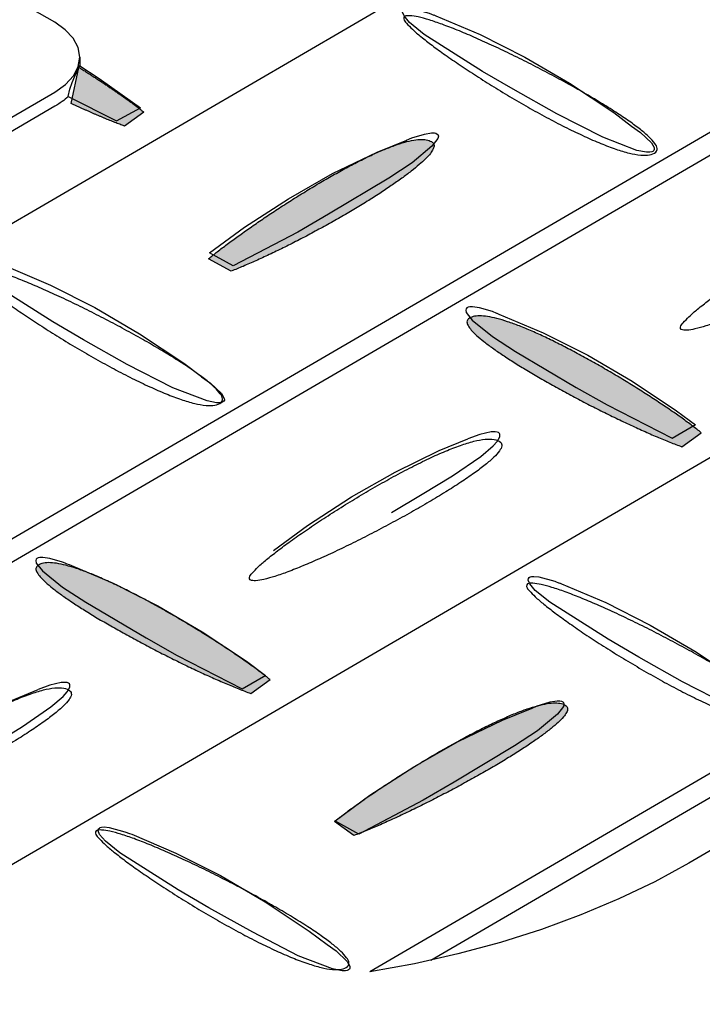
# Model space of a CAD drawing. Extents: x 0 to 216, y 0 to 280.
# Drawn here: x 32 to 35, y 162 to 166 of the extents above; entities that cross this region are included whole.
import ezdxf

# ---------------------------------------------------------------- set-up
doc = ezdxf.new("R2010")
doc.units = 0
doc.header["$LTSCALE"] = 10
doc.header["$MEASUREMENT"] = 0
doc.layers.get('Defpoints').update_dxf_attribs({"linetype": 'CONTINUOUS'})
doc.layers.add('CADdetails-7-VERYFINE', color=7, linetype='CONTINUOUS')
doc.layers.add('CADdetails-9-EXTRAFINE', color=9, linetype='CONTINUOUS')
doc.styles.add('CADdetails-DIMENSIONS', font='ARIALN.TTF', dxfattribs={"height": 2.38})
doc.dimstyles.new('CADdetails-LEADER', dxfattribs={"dimtxt": 2.38, "dimasz": 2.38, "dimexe": 0.5, "dimexo": 1.5, "dimgap": 1, "dimtad": 0, "dimzin": 0, "dimdsep": 46, "dimtxsty": 'CADdetails-DIMENSIONS', "dimcen": 1, "dimclrd": 256, "dimclre": 256, "dimclrt": 256, "dimadec": 0, "dimazin": 0, "dimtfac": 1, "dimtdec": 4, "dimtofl": 0, "dimtmove": 0, "dimatfit": 3, "dimfxl": 1, "dimtolj": 1, "dimtzin": 0, "dimarcsym": 0})

# ---------------------------------------------------------------- blocks, each defined once
blk = doc.blocks.new('*D8')
at = {"layer": 'CADdetails-7-VERYFINE', "lineweight": -2, "transparency": 16777216}
for p, q in [((50.6031, 166.608), (49.3052, 165.8813)), ((36.5236, 158.7249), (37.8214, 159.4516))]:
    blk.add_line(p, q, dxfattribs=at)
at = {"layer": 'CADdetails-7-VERYFINE', "transparency": 16777216}
for points in [[(50.4093, 166.9541), (50.7969, 166.2619), (52.6797, 167.7707)], [(36.3298, 159.071), (36.7174, 158.3788), (34.4469, 157.5622)]]:
    blk.add_solid(points, dxfattribs=at)
at = {"layer": 'Defpoints', "color": 0, "transparency": 16777216}
for p in [(52.617, 167.8828, 0), (34.3842, 157.6743, 0), (34.4469, 157.5622)]:
    blk.add_point(p, dxfattribs=at)
at = {"layer": 'CADdetails-7-VERYFINE', "transparency": 16777216, "insert": (43.5633, 162.6665), "char_height": 2.38, "attachment_point": 5, "rotation": 29.2444, "style": 'CADdetails-DIMENSIONS'}
blk.add_mtext('\\A1;19 11/16"', dxfattribs=at)
blk = doc.blocks.new('*D9')
at = {"layer": 'CADdetails-7-VERYFINE', "lineweight": -2, "transparency": 16777216}
for p, q in [((16.2929, 165.9387), (14.2691, 167.1911)), ((31.3037, 156.6498), (33.3276, 155.3974))]:
    blk.add_line(p, q, dxfattribs=at)
at = {"layer": 'CADdetails-7-VERYFINE', "transparency": 16777216}
for points in [[(16.5016, 166.276), (16.0842, 165.6014), (18.3167, 164.6863)], [(31.5125, 156.9871), (31.095, 156.3125), (29.2799, 157.9022)]]:
    blk.add_solid(points, dxfattribs=at)
at = {"layer": 'Defpoints', "color": 0, "transparency": 16777216}
for p in [(18.3167, 164.6863, 0), (18.3167, 164.6863), (29.2799, 157.9022, 0)]:
    blk.add_point(p, dxfattribs=at)
at = {"layer": 'CADdetails-7-VERYFINE', "transparency": 16777216, "insert": (23.7983, 161.2942), "char_height": 2.38, "attachment_point": 5, "rotation": 328.2502, "style": 'CADdetails-DIMENSIONS'}
blk.add_mtext('\\A1;13 1/16"', dxfattribs=at)

msp = doc.modelspace()

# ---------------------------------------------------------------- hatches: boundary and pattern name
at = {"layer": 'CADdetails-9-EXTRAFINE', "linetype": 'Continuous'}
h = msp.add_hatch(color=256, dxfattribs=at)
edge = h.paths.add_edge_path(flags=0)
edge.add_spline(control_points=[(31.974, 165.5006), (31.9793, 165.4974), (31.9897, 165.4908), (32.0052, 165.481), (32.0205, 165.4712), (32.0357, 165.4614), (32.0506, 165.4517), (32.0652, 165.442), (32.0796, 165.4324), (32.0938, 165.4229), (32.1076, 165.4135), (32.1212, 165.4041), (32.1344, 165.3949), (32.1473, 165.3858), (32.1599, 165.3769), (32.1721, 165.3681), (32.184, 165.3594), (32.1954, 165.351), (32.2065, 165.3427), (32.2171, 165.3346), (32.2273, 165.3267), (32.2339, 165.3215), (32.2372, 165.3189)], knot_values=[0, 0, 0, 0, 0.012052, 0.024002, 0.035839, 0.04755, 0.059123, 0.070547, 0.081808, 0.092896, 0.103799, 0.114503, 0.124998, 0.135271, 0.145311, 0.155105, 0.164642, 0.173909, 0.182894, 0.191587, 0.199975, 0.208046, 0.208046, 0.208046, 0.208046], degree=3, periodic=0)
edge.add_line((32.2372, 165.3189), (32.1585, 165.2625))
edge.add_spline(control_points=[(32.1585, 165.2625), (32.1554, 165.2636), (32.149, 165.2659), (32.1395, 165.2695), (32.1297, 165.2732), (32.1198, 165.277), (32.1097, 165.281), (32.0995, 165.2851), (32.0891, 165.2894), (32.0785, 165.2938), (32.0678, 165.2982), (32.0569, 165.3028), (32.0459, 165.3076), (32.0348, 165.3124), (32.0236, 165.3173), (32.0122, 165.3223), (32.0008, 165.3274), (31.9892, 165.3326), (31.9775, 165.3379), (31.9658, 165.3432), (31.9539, 165.3487), (31.946, 165.3523), (31.942, 165.3542)], knot_values=[0, 0, 0, 0, 0.006487, 0.013123, 0.019903, 0.026825, 0.033882, 0.04107, 0.048385, 0.055823, 0.063378, 0.071046, 0.078822, 0.086702, 0.094681, 0.102755, 0.110917, 0.119165, 0.127493, 0.135896, 0.14437, 0.152909, 0.152909, 0.152909, 0.152909], degree=3, periodic=0)
edge.add_line((31.942, 165.3542), (31.974, 165.5006))
h = msp.add_hatch(color=256, dxfattribs=at)
edge = h.paths.add_edge_path(flags=0)
edge.add_spline(control_points=[(32.5003, 164.7238), (32.5119, 164.7333), (32.5369, 164.7531), (32.577, 164.7836), (32.6213, 164.8161), (32.6693, 164.8501), (32.7202, 164.8852), (32.7735, 164.9208), (32.8285, 164.9564), (32.8846, 164.9916), (32.9411, 165.0258), (32.9974, 165.0585), (33.0527, 165.0893), (33.1066, 165.1176), (33.1583, 165.143), (33.2072, 165.165), (33.2527, 165.183), (33.2942, 165.1967), (33.3309, 165.2055), (33.3626, 165.2091), (33.3889, 165.207), (33.4036, 165.2003), (33.409, 165.1958)], knot_values=[0, 0, 0, 0, 0.029354, 0.062248, 0.098162, 0.136578, 0.176973, 0.218827, 0.261619, 0.304828, 0.347938, 0.390433, 0.431803, 0.471544, 0.509158, 0.544166, 0.576108, 0.604564, 0.629189, 0.649784, 0.666484, 0.680193, 0.680193, 0.680193, 0.680193], degree=3, periodic=0)
edge.add_spline(control_points=[(33.409, 165.1958), (33.4122, 165.1931), (33.4171, 165.1839), (33.4118, 165.1673), (33.3997, 165.1492), (33.3802, 165.1279), (33.354, 165.104), (33.3216, 165.0776), (33.2836, 165.0493), (33.2408, 165.0193), (33.1937, 164.9881), (33.143, 164.9561), (33.0896, 164.9236), (33.0339, 164.891), (32.9768, 164.8588), (32.9189, 164.8272), (32.8609, 164.7967), (32.8035, 164.7677), (32.7474, 164.7405), (32.6932, 164.7155), (32.6417, 164.6931), (32.6082, 164.6795), (32.592, 164.6733)], knot_values=[0, 0, 0, 0, 0.008175, 0.018064, 0.032148, 0.050869, 0.074054, 0.101344, 0.132305, 0.166472, 0.203362, 0.242485, 0.283342, 0.325433, 0.368256, 0.411308, 0.454084, 0.496082, 0.536801, 0.575741, 0.612406, 0.646308, 0.646308, 0.646308, 0.646308], degree=3, periodic=0)
edge.add_line((32.592, 164.6733), (32.5003, 164.7238))
h = msp.add_hatch(color=256, dxfattribs=at)
edge = h.paths.add_edge_path(flags=0)
edge.add_spline(control_points=[(34.4994, 164.0174), (34.4875, 164.0269), (34.4619, 164.0468), (34.4206, 164.077), (34.3747, 164.1091), (34.3249, 164.1427), (34.2719, 164.1772), (34.2163, 164.2122), (34.1589, 164.2472), (34.1003, 164.2816), (34.0412, 164.3151), (33.9824, 164.347), (33.9244, 164.3771), (33.8681, 164.4046), (33.814, 164.4293), (33.763, 164.4506), (33.7155, 164.468), (33.6724, 164.4811), (33.6343, 164.4895), (33.6017, 164.4927), (33.5748, 164.4904), (33.5598, 164.4837), (33.5544, 164.4791)], knot_values=[0, 0, 0, 0, 0.029761, 0.063213, 0.099825, 0.139064, 0.180393, 0.223273, 0.267167, 0.311539, 0.355851, 0.399572, 0.442171, 0.483125, 0.521919, 0.558051, 0.591038, 0.620436, 0.64587, 0.667103, 0.684213, 0.698036, 0.698036, 0.698036, 0.698036], degree=3, periodic=0)
edge.add_spline(control_points=[(33.5544, 164.4791), (33.5512, 164.4764), (33.5467, 164.4667), (33.5537, 164.4501), (33.5675, 164.4319), (33.5893, 164.4105), (33.6182, 164.3865), (33.6537, 164.36), (33.695, 164.3315), (33.7415, 164.3015), (33.7923, 164.2703), (33.8467, 164.2383), (33.9039, 164.2059), (33.9631, 164.1735), (34.0237, 164.1415), (34.0847, 164.1102), (34.1456, 164.0802), (34.2053, 164.0517), (34.2633, 164.0251), (34.3188, 164.0008), (34.3709, 163.9793), (34.4046, 163.9663), (34.4208, 163.9604)], knot_values=[0, 0, 0, 0, 0.008114, 0.0183, 0.033131, 0.052968, 0.077568, 0.106512, 0.139312, 0.175453, 0.214401, 0.255614, 0.298546, 0.342647, 0.387366, 0.43215, 0.476447, 0.519704, 0.561369, 0.600894, 0.637733, 0.671346, 0.671346, 0.671346, 0.671346], degree=3, periodic=0)
edge.add_line((34.4208, 163.9604), (34.4994, 164.0174))
h = msp.add_hatch(color=256, dxfattribs=at)
edge = h.paths.add_edge_path(flags=0)
edge.add_spline(control_points=[(32.7498, 163.0154), (32.7379, 163.0249), (32.7123, 163.0447), (32.671, 163.075), (32.6251, 163.1071), (32.5753, 163.1407), (32.5223, 163.1753), (32.4667, 163.2103), (32.4093, 163.2453), (32.3507, 163.2797), (32.2916, 163.3132), (32.2328, 163.3452), (32.1749, 163.3753), (32.1186, 163.4028), (32.0646, 163.4275), (32.0135, 163.4488), (31.9662, 163.4662), (31.9231, 163.4793), (31.885, 163.4876), (31.8524, 163.4908), (31.8256, 163.4885), (31.8107, 163.4817), (31.8053, 163.4771)], knot_values=[0, 0, 0, 0, 0.029763, 0.063218, 0.099836, 0.139082, 0.180417, 0.223303, 0.267202, 0.311575, 0.355888, 0.399605, 0.442197, 0.483139, 0.521916, 0.558025, 0.590983, 0.620348, 0.645742, 0.666932, 0.684001, 0.6978, 0.6978, 0.6978, 0.6978], degree=3, periodic=0)
edge.add_spline(control_points=[(31.8053, 163.4771), (31.8021, 163.4744), (31.7975, 163.4647), (31.8044, 163.4481), (31.8182, 163.4299), (31.84, 163.4086), (31.8688, 163.3845), (31.9043, 163.3581), (31.9456, 163.3297), (31.992, 163.2997), (32.0428, 163.2685), (32.0971, 163.2365), (32.1543, 163.2042), (32.2136, 163.1718), (32.2741, 163.1398), (32.3351, 163.1086), (32.3959, 163.0786), (32.4557, 163.0501), (32.5137, 163.0236), (32.5692, 162.9993), (32.6213, 162.9778), (32.655, 162.9649), (32.6712, 162.959)], knot_values=[0, 0, 0, 0, 0.008135, 0.018301, 0.0331, 0.0529, 0.077464, 0.106372, 0.13914, 0.17525, 0.214169, 0.255357, 0.298265, 0.342346, 0.387047, 0.431815, 0.476099, 0.519346, 0.561003, 0.600523, 0.637358, 0.67097, 0.67097, 0.67097, 0.67097], degree=3, periodic=0)
edge.add_line((32.6712, 162.959), (32.7498, 163.0154))
h = msp.add_hatch(color=256, dxfattribs=at)
edge = h.paths.add_edge_path(flags=0)
edge.add_spline(control_points=[(33.0108, 162.4387), (33.0226, 162.4483), (33.0482, 162.4682), (33.0892, 162.4987), (33.1349, 162.5312), (33.1845, 162.5652), (33.2372, 162.6001), (33.2925, 162.6355), (33.3497, 162.671), (33.408, 162.7059), (33.4667, 162.7399), (33.5253, 162.7724), (33.5829, 162.8029), (33.639, 162.831), (33.6928, 162.8562), (33.7437, 162.8779), (33.7909, 162.8958), (33.8338, 162.9093), (33.8718, 162.9181), (33.9043, 162.9216), (33.9311, 162.9196), (33.9461, 162.913), (33.9515, 162.9085)], knot_values=[0, 0, 0, 0, 0.029749, 0.063194, 0.099805, 0.139046, 0.180378, 0.223263, 0.267163, 0.311538, 0.355854, 0.399575, 0.442172, 0.48312, 0.521903, 0.558017, 0.59098, 0.620347, 0.64574, 0.66692, 0.683965, 0.697718, 0.697718, 0.697718, 0.697718], degree=3, periodic=0)
edge.add_spline(control_points=[(33.9515, 162.9085), (33.9547, 162.9058), (33.9595, 162.8962), (33.9528, 162.8795), (33.9392, 162.8612), (33.9177, 162.8396), (33.8891, 162.8153), (33.8539, 162.7885), (33.8128, 162.7597), (33.7667, 162.7293), (33.7162, 162.6976), (33.6621, 162.6651), (33.6052, 162.6322), (33.5462, 162.5993), (33.4859, 162.5668), (33.425, 162.535), (33.3645, 162.5044), (33.3049, 162.4754), (33.2471, 162.4483), (33.1918, 162.4236), (33.1398, 162.4016), (33.1061, 162.3883), (33.09, 162.3823)], knot_values=[0, 0, 0, 0, 0.008167, 0.018336, 0.033129, 0.052925, 0.077488, 0.106401, 0.139178, 0.175302, 0.214239, 0.255449, 0.298384, 0.342494, 0.387228, 0.432032, 0.476353, 0.519639, 0.561337, 0.600898, 0.637775, 0.671429, 0.671429, 0.671429, 0.671429], degree=3, periodic=0)
edge.add_line((33.09, 162.3823), (33.0108, 162.4387))

# ---------------------------------------------------------------- linework, layer by layer
for p, q in [((48.2099, 174.4907, 0), (28.745, 163.1418, 0)), ((49.3194, 173.8565, 0), (29.8544, 162.5081, 0)), ((29.9336, 162.462, 0), (49.3199, 173.7642, 0)), ((50.3442, 173.1322, 0), (31.119, 161.9238, 0)), ((50.5281, 171.9582, 0), (33.1546, 161.8294, 0)), ((33.4025, 161.8766, 0), (50.4245, 171.8014, 0)), ((49.7767, 171.2068, 0), (34.449, 162.27, 0)), ((31.8758, 165.6835, 0), (31.3507, 165.9835, 0)), ((31.9778, 165.5424, 0), (31.9784, 165.5034, 0)), ((31.942, 165.3542, 0), (31.974, 165.5006, 0)), ((30.9053, 164.8339, 0), (31.8769, 165.4003, 0)), ((31.8769, 165.3428, 0), (30.9053, 164.7764, 0)), ((32.2372, 165.3189, 0), (32.1585, 165.2625, 0)), ((32.592, 164.6733, 0), (32.5003, 164.7238, 0)), ((34.4208, 163.9604, 0), (34.4994, 164.0174, 0)), ((32.6712, 162.959, 0), (32.7498, 163.0154, 0)), ((33.09, 162.3823, 0), (33.0108, 162.4387, 0))]:
    msp.add_line(p, q, dxfattribs=at)
for points in [[(33.7367, 165.4122), (33.6124, 165.4844), (33.3748, 165.6346), (33.3162, 165.6829), (33.2934, 165.7095), (33.2875, 165.7242), (33.2891, 165.7318), (33.2913, 165.735), (33.2956, 165.7372), (33.3016, 165.7388), (33.3108, 165.7399), (33.3309, 165.7383), (33.3954, 165.7204), (33.4139, 165.7128)], [(31.8769, 165.4003), (31.9198, 165.4312), (31.9518, 165.4659), (31.9713, 165.5034), (31.9778, 165.5424), (31.9708, 165.5809), (31.9512, 165.6189), (31.9187, 165.6531), (31.8758, 165.6835)], [(33.4144, 165.7139), (33.4226, 165.7101), (33.6027, 165.6341), (33.7839, 165.5424), (33.9645, 165.4366), (34.1446, 165.3167), (34.2168, 165.2625)], [(31.9301, 165.3829), (31.9366, 165.4117), (31.9469, 165.4393), (31.9572, 165.4643), (31.967, 165.4855), (31.9735, 165.5006), (31.9773, 165.5072), (31.9773, 165.5066)], [(31.9773, 165.5066), (32.056, 165.4556), (32.2236, 165.3368)], [(34.2168, 165.2625), (34.2531, 165.2364), (34.2971, 165.1936), (34.3079, 165.1746), (34.3085, 165.1665), (34.3069, 165.1627), (34.3031, 165.1594), (34.2987, 165.1578), (34.2911, 165.1562), (34.277, 165.1562), (34.2385, 165.1632), (34.0996, 165.2175), (33.9141, 165.3118), (33.7367, 165.4122)], [(31.9301, 165.3829), (31.9247, 165.377), (31.9182, 165.3721), (31.9122, 165.3666), (31.9057, 165.3618), (31.8986, 165.3569), (31.8921, 165.3525), (31.8845, 165.3471), (31.8769, 165.3428)], [(31.9301, 165.3829), (32.127, 165.2836), (32.2236, 165.3368)], [(32.5041, 164.7471), (32.6457, 164.8513), (32.8242, 164.9668), (33.0037, 165.0693), (33.1838, 165.1567), (33.3043, 165.2055)], [(33.3037, 165.2055), (33.3254, 165.2142), (33.3764, 165.2299), (33.4047, 165.2348), (33.4166, 165.2343), (33.4226, 165.2332), (33.4285, 165.2299), (33.4312, 165.2278), (33.4329, 165.2218), (33.4307, 165.212), (33.4068, 165.18), (33.326, 165.1133), (33.2316, 165.0514), (32.9869, 164.9044)], [(32.9869, 164.9044), (32.8621, 164.8317), (32.6001, 164.6945), (32.5035, 164.7476)], [(31.9925, 164.395), (31.8682, 164.4677), (31.6306, 164.6174), (31.5715, 164.6657), (31.5492, 164.6923), (31.5433, 164.7069), (31.5438, 164.7145), (31.5465, 164.7178), (31.5514, 164.7205), (31.5563, 164.7216), (31.5666, 164.7227), (31.5861, 164.7205), (31.6512, 164.7031), (31.6691, 164.6955)], [(31.6697, 164.6966), (31.6784, 164.6934), (31.8585, 164.6169), (32.0391, 164.5252), (32.2193, 164.4194), (32.3999, 164.3001), (32.4721, 164.2453)], [(33.6694, 164.5019), (33.652, 164.5089), (33.6, 164.5241), (33.5717, 164.5285), (33.5598, 164.5285), (33.5533, 164.5268), (33.5484, 164.5241), (33.5452, 164.5209), (33.5441, 164.5154), (33.5462, 164.5057), (33.5701, 164.4737), (33.652, 164.4075), (33.7464, 164.3467), (33.9922, 164.2013)], [(33.6694, 164.5024), (33.6786, 164.4992), (33.8582, 164.4232), (34.0389, 164.3321), (34.219, 164.2263), (34.3985, 164.1064), (34.4756, 164.0494)], [(32.4715, 164.2447), (32.5084, 164.2192), (32.5524, 164.1769), (32.5638, 164.1568), (32.5643, 164.1492), (32.5621, 164.1454), (32.5583, 164.1422), (32.5534, 164.1406), (32.5458, 164.1389), (32.5323, 164.1389), (32.4943, 164.1465), (32.3549, 164.2002), (32.1693, 164.2946), (31.9925, 164.395)], [(33.9922, 164.2013), (34.1181, 164.1302), (34.3812, 163.9952), (34.4761, 164.0505)], [(33.2424, 163.6935), (33.3672, 163.7673), (33.4904, 163.8422), (33.6048, 163.9214), (33.6547, 163.9642), (33.671, 163.9821), (33.6819, 164.0011), (33.6824, 164.0109), (33.6802, 164.0147), (33.6765, 164.0179), (33.671, 164.0201), (33.6629, 164.0212), (33.6466, 164.0207), (33.6005, 164.0098), (33.5528, 163.9919)], [(32.7634, 163.5394), (32.9023, 163.6414), (33.0797, 163.757), (33.2576, 163.8579), (33.4356, 163.9447), (33.5528, 163.9919)], [(31.9247, 163.4847), (31.9073, 163.4923), (31.8558, 163.5074), (31.827, 163.5112), (31.8151, 163.5107), (31.8091, 163.5096), (31.8037, 163.5074), (31.801, 163.5042), (31.7993, 163.4988), (31.801, 163.4879), (31.8259, 163.457), (31.9073, 163.3903), (32.0022, 163.3295), (32.2475, 163.1846)], [(31.9252, 163.4857), (31.9344, 163.4819), (32.1135, 163.406), (32.2941, 163.3148), (32.4742, 163.2091), (32.6538, 163.0897), (32.7314, 163.0322)], [(34.2466, 163.1065), (34.1219, 163.1787), (33.8848, 163.329), (33.8256, 163.3772), (33.8034, 163.4038), (33.7974, 163.4185), (33.7991, 163.4261), (33.8012, 163.4293), (33.8056, 163.432), (33.811, 163.4331), (33.8208, 163.4342), (33.8403, 163.4326), (33.9054, 163.4147), (33.9233, 163.4071)], [(33.9238, 163.4076), (33.9325, 163.4044), (34.1121, 163.3284), (34.2927, 163.2367), (34.4739, 163.1309), (34.6535, 163.0116), (34.7262, 162.9568)], [(32.2475, 163.1846), (32.3733, 163.1136), (32.6364, 162.9779), (32.7319, 163.0327)], [(34.7262, 162.9568), (34.7626, 162.9307), (34.8071, 162.8879), (34.8179, 162.8689), (34.8184, 162.8608), (34.8163, 162.857), (34.813, 162.8537), (34.8076, 162.8521), (34.8005, 162.8505), (34.7864, 162.8505), (34.7479, 162.858), (34.609, 162.9118), (34.424, 163.0062), (34.2466, 163.1065)], [(31.4982, 162.6763), (31.623, 162.7501), (31.7456, 162.825), (31.8601, 162.9042), (31.91, 162.947), (31.9263, 162.9649), (31.9371, 162.9839), (31.9377, 162.9937), (31.9361, 162.998), (31.9317, 163.0013), (31.9263, 163.0029), (31.9176, 163.004), (31.9024, 163.0034), (31.8563, 162.9931), (31.808, 162.9747)], [(31.0187, 162.5222), (31.1575, 162.6248), (31.335, 162.7398), (31.5134, 162.8407), (31.6908, 162.9269), (31.808, 162.9747)], [(33.8137, 162.8998), (33.8343, 162.909), (33.8859, 162.9248), (33.9146, 162.9286), (33.926, 162.9286), (33.9325, 162.9275), (33.9379, 162.9248), (33.9407, 162.9221), (33.9423, 162.9166), (33.9401, 162.9063), (33.9162, 162.8743), (33.8349, 162.8076), (33.741, 162.7457), (33.4969, 162.5987)], [(33.0135, 162.4414), (33.1551, 162.5456), (33.3336, 162.6617), (33.5137, 162.7637), (33.6933, 162.851), (33.8137, 162.8993)], [(33.4969, 162.5987), (33.3716, 162.526), (33.1095, 162.3882), (33.013, 162.4419)], [(32.5019, 162.0893), (32.3771, 162.1615), (32.14, 162.3117), (32.0815, 162.36), (32.0581, 162.3866), (32.0522, 162.4013), (32.0538, 162.4088), (32.057, 162.4121), (32.0608, 162.4148), (32.0663, 162.4159), (32.076, 162.417), (32.0961, 162.4154), (32.1607, 162.3975), (32.1791, 162.3899)], [(32.1791, 162.3904), (32.1883, 162.3871), (32.3679, 162.3112), (32.5486, 162.2201), (32.7292, 162.1137), (32.9088, 161.9944), (32.9815, 161.9396)], [(34.449, 162.27), (34.3112, 162.1946), (34.1647, 162.1246), (34.0112, 162.06), (33.8506, 162.0014), (33.6846, 161.9482), (33.5121, 161.9021), (33.3352, 161.862), (33.1546, 161.8294)], [(32.9815, 161.9396), (33.0184, 161.9135), (33.0623, 161.8712), (33.0732, 161.8517), (33.0737, 161.8435), (33.0715, 161.8397), (33.0677, 161.8365), (33.0629, 161.8349), (33.0553, 161.8332), (33.0422, 161.8332), (33.0037, 161.8408), (32.8643, 161.8945), (32.6793, 161.9895), (32.5019, 162.0893)]]:
    msp.add_lwpolyline(points, dxfattribs=at)
for points, start_tangent, end_tangent in [([(33.2956, 165.7073, 0), (33.2925, 165.6975, 0), (33.3035, 165.6799, 0), (33.3271, 165.6555, 0), (33.3621, 165.6252, 0), (33.407, 165.5902, 0), (33.4605, 165.5513, 0), (33.521, 165.5095, 0), (33.5872, 165.4659, 0), (33.6577, 165.4215, 0), (33.731, 165.3771, 0), (33.8059, 165.3338, 0), (33.8809, 165.2926, 0), (33.9545, 165.2545, 0), (34.0254, 165.2205, 0), (34.0922, 165.1915, 0), (34.1534, 165.1685, 0), (34.2077, 165.1525, 0), (34.2537, 165.1446, 0), (34.2899, 165.1457, 0), (34.315, 165.1567, 0)], (-0.884777, -0.466014), (0.758565, 0.651598)), ([(34.315, 165.1567, 0), (34.3204, 165.1714, 0), (34.3109, 165.192, 0), (34.2879, 165.2177, 0), (34.2529, 165.2478, 0), (34.2074, 165.2816, 0), (34.153, 165.3182, 0), (34.0912, 165.3569, 0), (34.0234, 165.397, 0), (33.9512, 165.4377, 0), (33.8761, 165.4782, 0), (33.7996, 165.5178, 0), (33.7231, 165.5557, 0), (33.6482, 165.5912, 0), (33.5765, 165.6234, 0), (33.5094, 165.6517, 0), (33.4483, 165.6753, 0), (33.3949, 165.6934, 0), (33.3507, 165.7053, 0), (33.3171, 165.7102, 0), (33.2956, 165.7073, 0)], (0.760219, 0.649667), (-0.905044, -0.425317)), ([(31.974, 165.5006, 0), (31.9897, 165.4908, 0), (32.0053, 165.481, 0), (32.0206, 165.4712, 0), (32.0357, 165.4614, 0), (32.0506, 165.4516, 0), (32.0653, 165.442, 0), (32.0797, 165.4324, 0), (32.0938, 165.4228, 0), (32.1077, 165.4134, 0), (32.1213, 165.4041, 0), (32.1345, 165.3949, 0), (32.1474, 165.3858, 0), (32.16, 165.3768, 0), (32.1722, 165.368, 0), (32.1841, 165.3594, 0), (32.1955, 165.3509, 0), (32.2066, 165.3426, 0), (32.2172, 165.3345, 0), (32.2274, 165.3266, 0), (32.2372, 165.3189, 0)], (0.848485, -0.529219), (0.782807, -0.622264)), ([(32.1585, 165.2625, 0), (32.1491, 165.2659, 0), (32.1396, 165.2695, 0), (32.1298, 165.2732, 0), (32.1199, 165.277, 0), (32.1098, 165.281, 0), (32.0995, 165.2851, 0), (32.0891, 165.2894, 0), (32.0785, 165.2937, 0), (32.0678, 165.2982, 0), (32.057, 165.3028, 0), (32.046, 165.3075, 0), (32.0349, 165.3124, 0), (32.0236, 165.3173, 0), (32.0123, 165.3223, 0), (32.0008, 165.3274, 0), (31.9892, 165.3326, 0), (31.9776, 165.3379, 0), (31.9658, 165.3432, 0), (31.954, 165.3487, 0), (31.942, 165.3542, 0)], (-0.94099, 0.338434), (-0.907617, 0.419799)), ([(32.5003, 164.7238, 0), (32.5356, 164.7519, 0), (32.5758, 164.7825, 0), (32.6204, 164.8152, 0), (32.6685, 164.8494, 0), (32.7197, 164.8846, 0), (32.7732, 164.9204, 0), (32.8285, 164.9562, 0), (32.8848, 164.9915, 0), (32.9415, 165.0258, 0), (32.998, 165.0586, 0), (33.0536, 165.0895, 0), (33.1077, 165.1179, 0), (33.1597, 165.1433, 0), (33.2088, 165.1652, 0), (33.2546, 165.1832, 0), (33.2962, 165.1967, 0), (33.3331, 165.2052, 0), (33.3646, 165.2082, 0), (33.3901, 165.2052, 0), (33.409, 165.1958, 0)], (0.774041, 0.633135), (0.765571, -0.643351)), ([(33.409, 165.1958, 0), (33.415, 165.1847, 0), (33.412, 165.1698, 0), (33.4006, 165.1514, 0), (33.3815, 165.1299, 0), (33.3553, 165.1057, 0), (33.3229, 165.079, 0), (33.2848, 165.0505, 0), (33.2418, 165.0203, 0), (33.1945, 164.9889, 0), (33.1437, 164.9567, 0), (33.09, 164.9241, 0), (33.0342, 164.8913, 0), (32.9768, 164.859, 0), (32.9187, 164.8273, 0), (32.8605, 164.7967, 0), (32.8028, 164.7675, 0), (32.7465, 164.7403, 0), (32.6921, 164.7152, 0), (32.6403, 164.6928, 0), (32.592, 164.6733, 0)], (0.770578, -0.637345), (-0.933685, -0.358094)), ([(34.4186, 164.4362, 0), (34.4154, 164.446, 0), (34.4263, 164.4638, 0), (34.4498, 164.4884, 0), (34.4846, 164.5189, 0), (34.5292, 164.5543, 0), (34.5823, 164.5936, 0), (34.6425, 164.6359, 0), (34.7084, 164.68, 0), (34.7785, 164.7251, 0), (34.8515, 164.7701, 0), (34.9261, 164.814, 0), (35.0007, 164.8558, 0), (35.074, 164.8946, 0), (35.1447, 164.9293, 0), (35.2113, 164.9589, 0), (35.2724, 164.9825, 0), (35.3266, 164.999, 0), (35.3726, 165.0074, 0), (35.4089, 165.0068, 0), (35.4342, 164.9961, 0)], (-0.887532, 0.460746), (0.769018, -0.639227)), ([(35.4342, 164.9961, 0), (35.4398, 164.9814, 0), (35.4305, 164.9607, 0), (35.4077, 164.9347, 0), (35.373, 164.9043, 0), (35.3279, 164.8701, 0), (35.2738, 164.833, 0), (35.2122, 164.7936, 0), (35.1448, 164.7529, 0), (35.0729, 164.7116, 0), (34.998, 164.6704, 0), (34.9218, 164.6301, 0), (34.8456, 164.5915, 0), (34.7709, 164.5554, 0), (34.6994, 164.5225, 0), (34.6324, 164.4936, 0), (34.5715, 164.4695, 0), (34.5181, 164.4509, 0), (34.4739, 164.4386, 0), (34.4402, 164.4335, 0), (34.4186, 164.4362, 0)], (0.766338, -0.642437), (-0.908691, 0.41747)), ([(31.5313, 164.6907, 0), (31.5282, 164.6809, 0), (31.5392, 164.6633, 0), (31.5629, 164.639, 0), (31.5979, 164.6088, 0), (31.6428, 164.5737, 0), (31.6962, 164.5349, 0), (31.7567, 164.4931, 0), (31.8229, 164.4495, 0), (31.8934, 164.4051, 0), (31.9668, 164.3607, 0), (32.0417, 164.3174, 0), (32.1167, 164.2762, 0), (32.1904, 164.2381, 0), (32.2613, 164.2041, 0), (32.3281, 164.1751, 0), (32.3894, 164.1521, 0), (32.4438, 164.1362, 0), (32.4898, 164.1283, 0), (32.5261, 164.1294, 0), (32.5513, 164.1406, 0)], (-0.887532, -0.460746), (0.758352, 0.651845)), ([(32.5513, 164.1406, 0), (32.5568, 164.1552, 0), (32.5473, 164.1757, 0), (32.5243, 164.2014, 0), (32.4894, 164.2315, 0), (32.4439, 164.2652, 0), (32.3896, 164.3018, 0), (32.3277, 164.3405, 0), (32.2599, 164.3806, 0), (32.1877, 164.4213, 0), (32.1125, 164.4618, 0), (32.0359, 164.5014, 0), (31.9594, 164.5393, 0), (31.8845, 164.5748, 0), (31.8127, 164.607, 0), (31.7455, 164.6353, 0), (31.6844, 164.6589, 0), (31.6309, 164.677, 0), (31.5866, 164.6888, 0), (31.5529, 164.6936, 0), (31.5313, 164.6907, 0)], (0.764435, 0.6447), (-0.904054, -0.427417)), ([(33.5544, 164.4791, 0), (33.5489, 164.4679, 0), (33.5531, 164.4528, 0), (33.5663, 164.4342, 0), (33.5878, 164.4125, 0), (33.6167, 164.3881, 0), (33.6523, 164.3614, 0), (33.6937, 164.3327, 0), (33.7404, 164.3025, 0), (33.7914, 164.2711, 0), (33.846, 164.2389, 0), (33.9034, 164.2063, 0), (33.9629, 164.1738, 0), (34.0237, 164.1416, 0), (34.085, 164.1103, 0), (34.1461, 164.0801, 0), (34.2062, 164.0515, 0), (34.2644, 164.0248, 0), (34.3201, 164.0005, 0), (34.3725, 163.9789, 0), (34.4208, 163.9604, 0)], (-0.760068, -0.649843), (0.939497, -0.342556)), ([(34.4994, 164.0174, 0), (34.4633, 164.0454, 0), (34.4218, 164.0759, 0), (34.3757, 164.1082, 0), (34.3257, 164.142, 0), (34.2724, 164.1767, 0), (34.2166, 164.2118, 0), (34.159, 164.2469, 0), (34.1001, 164.2815, 0), (34.0408, 164.315, 0), (33.9818, 164.3471, 0), (33.9236, 164.3772, 0), (33.867, 164.4049, 0), (33.8127, 164.4295, 0), (33.7613, 164.4508, 0), (33.7136, 164.4681, 0), (33.6703, 164.4811, 0), (33.6321, 164.4891, 0), (33.5995, 164.4918, 0), (33.5734, 164.4886, 0), (33.5544, 164.4791, 0)], (-0.780119, 0.625632), (-0.763879, -0.645359)), ([(32.6695, 163.4196, 0), (32.6663, 163.4294, 0), (32.6771, 163.4471, 0), (32.7005, 163.4717, 0), (32.7353, 163.5023, 0), (32.7799, 163.5377, 0), (32.8329, 163.5771, 0), (32.893, 163.6193, 0), (32.9589, 163.6635, 0), (33.029, 163.7086, 0), (33.102, 163.7536, 0), (33.1765, 163.7975, 0), (33.2511, 163.8394, 0), (33.3245, 163.8781, 0), (33.3951, 163.9128, 0), (33.4617, 163.9425, 0), (33.5228, 163.966, 0), (33.577, 163.9825, 0), (33.623, 163.9909, 0), (33.6593, 163.9902, 0), (33.6846, 163.9794, 0)], (-0.888999, 0.45791), (0.767427, -0.641136)), ([(33.6846, 163.9794, 0), (33.6901, 163.9648, 0), (33.6808, 163.9441, 0), (33.658, 163.9181, 0), (33.6232, 163.8876, 0), (33.5781, 163.8534, 0), (33.524, 163.8163, 0), (33.4625, 163.777, 0), (33.3951, 163.7363, 0), (33.3233, 163.6949, 0), (33.2485, 163.6537, 0), (33.1723, 163.6134, 0), (33.0961, 163.5748, 0), (33.0216, 163.5387, 0), (32.9501, 163.5058, 0), (32.8831, 163.4769, 0), (32.8223, 163.4528, 0), (32.769, 163.4342, 0), (32.7248, 163.422, 0), (32.6911, 163.4168, 0), (32.6695, 163.4196, 0)], (0.764435, -0.6447), (-0.908662, 0.417532)), ([(31.8053, 163.4771, 0), (31.7997, 163.4659, 0), (31.8039, 163.4508, 0), (31.817, 163.4322, 0), (31.8384, 163.4106, 0), (31.8673, 163.3862, 0), (31.9028, 163.3595, 0), (31.9443, 163.3308, 0), (31.9909, 163.3006, 0), (32.0419, 163.2693, 0), (32.0964, 163.2371, 0), (32.1539, 163.2046, 0), (32.2133, 163.1721, 0), (32.2741, 163.14, 0), (32.3354, 163.1087, 0), (32.3965, 163.0785, 0), (32.4565, 163.0499, 0), (32.5148, 163.0233, 0), (32.5705, 162.999, 0), (32.6229, 162.9774, 0), (32.6712, 162.959, 0)], (-0.76252, -0.646965), (0.939506, -0.342533)), ([(32.7498, 163.0154, 0), (32.7137, 163.0434, 0), (32.6722, 163.0739, 0), (32.6261, 163.1062, 0), (32.5761, 163.14, 0), (32.5228, 163.1747, 0), (32.467, 163.2099, 0), (32.4094, 163.245, 0), (32.3506, 163.2796, 0), (32.2913, 163.3132, 0), (32.2322, 163.3453, 0), (32.174, 163.3754, 0), (32.1175, 163.4031, 0), (32.0632, 163.4278, 0), (32.0119, 163.449, 0), (31.9643, 163.4663, 0), (31.921, 163.4793, 0), (31.8828, 163.4873, 0), (31.8503, 163.4899, 0), (31.8242, 163.4867, 0), (31.8053, 163.4771, 0)], (-0.780119, 0.625632), (-0.760123, -0.649779)), ([(33.7942, 163.4033, 0), (33.791, 163.3935, 0), (33.802, 163.376, 0), (33.8257, 163.3516, 0), (33.8607, 163.3214, 0), (33.9056, 163.2863, 0), (33.9589, 163.2475, 0), (34.0194, 163.2057, 0), (34.0856, 163.1621, 0), (34.1561, 163.1176, 0), (34.2295, 163.0732, 0), (34.3043, 163.0299, 0), (34.3793, 162.9887, 0), (34.453, 162.9506, 0), (34.5239, 162.9165, 0), (34.5907, 162.8875, 0), (34.652, 162.8645, 0), (34.7064, 162.8485, 0), (34.7525, 162.8406, 0), (34.7889, 162.8416, 0), (34.8141, 162.8526, 0)], (-0.887532, -0.460746), (0.761296, 0.648405)), ([(34.8141, 162.8526, 0), (34.8195, 162.8673, 0), (34.81, 162.8879, 0), (34.787, 162.9137, 0), (34.752, 162.9438, 0), (34.7065, 162.9776, 0), (34.6521, 163.0142, 0), (34.5903, 163.053, 0), (34.5225, 163.0931, 0), (34.4503, 163.1338, 0), (34.3751, 163.1743, 0), (34.2986, 163.2139, 0), (34.2221, 163.2519, 0), (34.1472, 163.2873, 0), (34.0754, 163.3196, 0), (34.0082, 163.3479, 0), (33.9472, 163.3715, 0), (33.8937, 163.3896, 0), (33.8494, 163.4014, 0), (33.8157, 163.4062, 0), (33.7942, 163.4033, 0)], (0.760253, 0.649627), (-0.904054, -0.427417)), ([(30.9232, 162.4105, 0), (30.92, 162.4202, 0), (30.9309, 162.4379, 0), (30.9544, 162.4625, 0), (30.9891, 162.493, 0), (31.0337, 162.5284, 0), (31.0868, 162.5677, 0), (31.1469, 162.61, 0), (31.2127, 162.6542, 0), (31.2828, 162.6992, 0), (31.3558, 162.7443, 0), (31.4302, 162.7882, 0), (31.5048, 162.83, 0), (31.5781, 162.8688, 0), (31.6487, 162.9035, 0), (31.7152, 162.9331, 0), (31.7762, 162.9566, 0), (31.8304, 162.973, 0), (31.8763, 162.9814, 0), (31.9125, 162.9806, 0), (31.9377, 162.9698, 0)], (-0.890315, 0.455346), (0.764483, -0.644644)), ([(31.9377, 162.9698, 0), (31.9433, 162.9551, 0), (31.934, 162.9345, 0), (31.9113, 162.9085, 0), (31.8766, 162.8781, 0), (31.8315, 162.844, 0), (31.7775, 162.8069, 0), (31.716, 162.7676, 0), (31.6486, 162.727, 0), (31.5768, 162.6857, 0), (31.502, 162.6446, 0), (31.4259, 162.6043, 0), (31.3497, 162.5658, 0), (31.2752, 162.5297, 0), (31.2037, 162.4968, 0), (31.1368, 162.468, 0), (31.0759, 162.4439, 0), (31.0226, 162.4253, 0), (30.9784, 162.413, 0), (30.9448, 162.4078, 0), (30.9232, 162.4105, 0)], (0.766338, -0.642437), (-0.910534, 0.413435)), ([(33.0108, 162.4387, 0), (33.0468, 162.4669, 0), (33.088, 162.4976, 0), (33.1339, 162.5303, 0), (33.1837, 162.5644, 0), (33.2367, 162.5995, 0), (33.2922, 162.6351, 0), (33.3496, 162.6707, 0), (33.4081, 162.7058, 0), (33.4671, 162.7399, 0), (33.5259, 162.7725, 0), (33.5838, 162.8031, 0), (33.6401, 162.8313, 0), (33.6942, 162.8564, 0), (33.7453, 162.8782, 0), (33.7928, 162.896, 0), (33.8359, 162.9093, 0), (33.874, 162.9178, 0), (33.9065, 162.9207, 0), (33.9325, 162.9178, 0), (33.9515, 162.9085, 0)], (0.776752, 0.629806), (0.76788, -0.640594)), ([(33.9515, 162.9085, 0), (33.9573, 162.8974, 0), (33.9533, 162.8822, 0), (33.9404, 162.8635, 0), (33.9192, 162.8416, 0), (33.8906, 162.817, 0), (33.8553, 162.7899, 0), (33.8141, 162.7609, 0), (33.7678, 162.7302, 0), (33.7171, 162.6984, 0), (33.6628, 162.6657, 0), (33.6056, 162.6327, 0), (33.5464, 162.5996, 0), (33.4858, 162.5669, 0), (33.4248, 162.535, 0), (33.3639, 162.5043, 0), (33.3041, 162.4752, 0), (33.246, 162.448, 0), (33.1904, 162.4232, 0), (33.1382, 162.4011, 0), (33.09, 162.3823, 0)], (0.770069, -0.637961), (-0.936603, -0.350392)), ([(32.0446, 162.4018, 0), (32.0414, 162.392, 0), (32.0523, 162.3743, 0), (32.0759, 162.3499, 0), (32.1108, 162.3196, 0), (32.1557, 162.2845, 0), (32.2091, 162.2456, 0), (32.2696, 162.2038, 0), (32.3358, 162.1602, 0), (32.4063, 162.1157, 0), (32.4797, 162.0713, 0), (32.5546, 162.028, 0), (32.6295, 161.9867, 0), (32.7032, 161.9486, 0), (32.7742, 161.9145, 0), (32.841, 161.8855, 0), (32.9024, 161.8625, 0), (32.9568, 161.8465, 0), (33.0029, 161.8385, 0), (33.0393, 161.8396, 0), (33.0645, 161.8506, 0)], (-0.88623, -0.463245), (0.761296, 0.648405)), ([(33.0645, 161.8506, 0), (33.0699, 161.8653, 0), (33.0604, 161.8859, 0), (33.0374, 161.9116, 0), (33.0024, 161.9417, 0), (32.9569, 161.9755, 0), (32.9025, 162.0121, 0), (32.8407, 162.0508, 0), (32.7729, 162.0909, 0), (32.7007, 162.1316, 0), (32.6255, 162.1722, 0), (32.549, 162.2118, 0), (32.4725, 162.2497, 0), (32.3976, 162.2852, 0), (32.3258, 162.3175, 0), (32.2586, 162.3459, 0), (32.1976, 162.3695, 0), (32.1441, 162.3877, 0), (32.0998, 162.3996, 0), (32.0661, 162.4046, 0), (32.0446, 162.4018, 0)], (0.760253, 0.649627), (-0.907801, -0.419402))]:
    msp.add_spline(points, degree=3, dxfattribs=dict(at, start_tangent=start_tangent, end_tangent=end_tangent))

# ---------------------------------------------------------------- dimensions: what is measured, and where the dimension line sits
at = {"layer": 'CADdetails-7-VERYFINE'}
for p1, p2, distance, text, picture, middle in [((52.617, 167.8828, 0), (34.3842, 157.6743, 0), 0.1285, '19 11/16"', '*D8', (43.5633, 162.6665)), ((29.2799, 157.9022, 0), (18.3167, 164.6863, 0), 0, '13 1/16"', '*D9', (23.7983, 161.2942))]:
    dim = msp.add_aligned_dim(p1=p1, p2=p2, distance=distance, text=text, dimstyle='CADdetails-LEADER', override={"dimse1": 1, "dimse2": 1}, dxfattribs=at)
    dim.commit()
    dim.dimension.update_dxf_attribs({"geometry": picture, "text_midpoint": middle})

doc.saveas('drawing.dxf')
